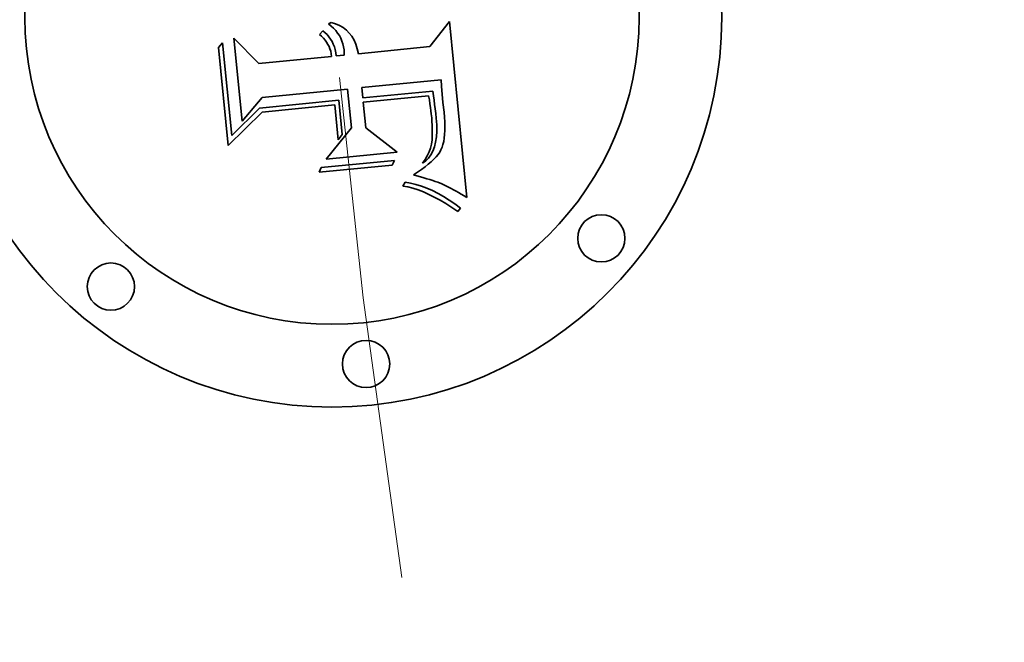
# Model space of a CAD drawing. Extents: x 0 to 10.8, y 0 to 8.3.
# Drawn here: x 1.1 to 1.3, y 5.1 to 5.2 of the extents above; entities that cross this region are included whole.
import ezdxf
from ezdxf.enums import TextEntityAlignment as Align

# ---------------------------------------------------------------- set-up
doc = ezdxf.new("R2010")
doc.units = 0
doc.header["$MEASUREMENT"] = 0
doc.linetypes.add('DASHDOT', pattern=[18.5, 12, -3, 0.5, -3])
doc.layers.get('0').update_dxf_attribs({"lineweight": 13})
doc.styles.get("Standard").update_dxf_attribs({"font": 'isocp.shx'})
doc.dimstyles.get("Standard").update_dxf_attribs({"dimtxt": 0.18, "dimasz": 0.18, "dimexe": 0.18, "dimexo": 0.0625, "dimgap": 0.09, "dimtad": 0, "dimtih": 1, "dimtoh": 1, "dimdec": 4, "dimzin": 0, "dimdsep": 46, "dimcen": 0.09, "dimadec": 0, "dimazin": 0, "dimtfac": 1, "dimtdec": 4, "dimtofl": 0, "dimtmove": 0, "dimatfit": 0, "dimfxl": 0, "dimtolj": 1, "dimtzin": 0, "dimarcsym": 0})

# ---------------------------------------------------------------- blocks, each defined once
blk = doc.blocks.new('*D')
at = {"color": 7, "lineweight": 13, "ltscale": 0.004098}
blk.add_line((5.10261, 7.49818), (5.20283, 7.62788), dxfattribs=at)
at = {"color": 7, "lineweight": 13, "ltscale": 0.00425}
for p, q in [((5.20283, 7.62788), (5.37283, 7.62788)), ((5.27343, 3.23302), (5.44343, 3.23302))]:
    blk.add_line(p, q, dxfattribs=at)
at = {"color": 7, "lineweight": 13, "ltscale": 0.001907}
blk.add_line((1.01999, 6.66073), (0.94371, 6.66073), dxfattribs=at)
at = {"color": 7, "lineweight": 13, "ltscale": 0.005894}
blk.add_line((1.1826, 6.49003), (1.01999, 6.66073), dxfattribs=at)
at = {"color": 7, "lineweight": 13, "ltscale": 0.008104}
blk.add_line((5.06821, 3.48392), (5.27343, 3.23302), dxfattribs=at)
at = {"color": 7, "lineweight": 13, "ltscale": 0.002874}
for p, q in [((1.80878, 3.23557), (1.87908, 3.32654)), ((7.13782, 1.81169), (7.13782, 1.92666)), ((6.8018, 1.52556), (6.8018, 1.64052)), ((6.8018, 0.83274), (6.8018, 0.9477)), ((7.13782, 0.83274), (7.13782, 0.9477))]:
    blk.add_line(p, q, dxfattribs=at)
at = {"color": 7, "lineweight": 13, "ltscale": 0.03937}
for p, q in [((1.3928, 1.40321), (1.3928, 2.38642)), ((5.58889, 1.40321), (5.58889, 2.38642)), ((1.5928, 2.30768), (3.11553, 2.30768)), ((3.86616, 2.30768), (5.38889, 2.30768)), ((1.68018, 2.08484), (3.20443, 2.08484)), ((4.04281, 2.08484), (5.30151, 2.08484)), ((5.53191, 1.61169), (7.21656, 1.61169)), ((6.00557, 1.32556), (6.88054, 1.32556)), ((6.00557, 1.1477), (6.88054, 1.1477)), ((6.00557, 1.1477), (7.21656, 1.1477)), ((1.73818, 0.68558), (3.11553, 0.68558)), ((4.07069, 0.68558), (5.24351, 0.68558))]:
    blk.add_line(p, q, dxfattribs=at)
at = {"color": 7, "lineweight": 13, "ltscale": 0.012991}
for p, q in [((1.48019, 1.64396), (1.48019, 2.16358)), ((5.5015, 1.64396), (5.5015, 2.16358))]:
    blk.add_line(p, q, dxfattribs=at)
at = {"color": 7, "lineweight": 13, "ltscale": 0.011553}
for p, q in [((1.53819, 1.06896), (1.53819, 0.60684)), ((5.4435, 1.06896), (5.4435, 0.60684))]:
    blk.add_line(p, q, dxfattribs=at)
at = {"color": 7, "lineweight": 13, "ltscale": 0.03937}
for points in [[(5.07624, 7.51856), (4.98032, 7.33992), (5.12899, 7.4778)], [(1.15847, 6.46704), (1.32055, 6.34523), (1.20674, 6.51303)], [(5.09401, 3.50503), (4.94158, 3.63873), (5.04241, 3.46282)], [(1.90545, 3.30616), (2.00137, 3.4848), (1.8527, 3.34692)], [(1.5928, 2.34101), (1.3928, 2.30768), (1.5928, 2.27435)], [(5.38889, 2.27435), (5.58889, 2.30768), (5.38889, 2.34101)], [(1.68018, 2.11818), (1.48019, 2.08484), (1.68018, 2.05151)], [(5.30151, 2.05151), (5.5015, 2.08484), (5.30151, 2.11818)], [(7.10449, 1.81169), (7.13782, 1.61169), (7.17116, 1.81169)], [(6.76847, 1.52556), (6.8018, 1.32556), (6.83513, 1.52556)], [(6.83513, 0.9477), (6.8018, 1.1477), (6.76847, 0.9477)], [(7.17116, 0.9477), (7.13782, 1.1477), (7.10449, 0.9477)], [(1.73818, 0.71891), (1.53819, 0.68558), (1.73818, 0.65224)], [(5.24351, 0.65224), (5.4435, 0.68558), (5.24351, 0.71891)]]:
    blk.add_lwpolyline(points, close=True, dxfattribs=at)
blk.add_arc((3.49084, 5.41236), 2.29138, 196.0477, 311.25033, dxfattribs=at)
for points in [[(4.98032, 7.33992), (5.12899, 7.4778), (5.07624, 7.51856)], [(1.15847, 6.46704), (1.32055, 6.34523), (1.20674, 6.51303)], [(4.94158, 3.63873), (5.04241, 3.46282), (5.09401, 3.50503)], [(1.8527, 3.34692), (1.90545, 3.30616), (2.00137, 3.4848)], [(1.3928, 2.30768), (1.5928, 2.27435), (1.5928, 2.34101)], [(5.38889, 2.27435), (5.58889, 2.30768), (5.38889, 2.34101)], [(1.48019, 2.08484), (1.68018, 2.05151), (1.68018, 2.11818)], [(5.30151, 2.05151), (5.5015, 2.08484), (5.30151, 2.11818)], [(7.10449, 1.81169), (7.13782, 1.61169), (7.17116, 1.81169)], [(6.76847, 1.52556), (6.8018, 1.32556), (6.83513, 1.52556)], [(6.76847, 0.9477), (6.83513, 0.9477), (6.8018, 1.1477)], [(7.10449, 0.9477), (7.17116, 0.9477), (7.13782, 1.1477)], [(1.53819, 0.68558), (1.73818, 0.65224), (1.73818, 0.71891)], [(5.24351, 0.65224), (5.4435, 0.68558), (5.24351, 0.71891)]]:
    blk.add_solid(points, dxfattribs=at)
for s, height, p, p2 in [('%%c', 0.098425, (5.45283, 7.57866), (5.55126, 7.57866)), ('"', 0.09843, (5.90017, 7.57866), (5.97235, 7.57866)), ('31.5', 0.098425, (5.65126, 7.57866), (5.90017, 7.57866)), ('%%c', 0.098425, (0.52199, 6.61152), (0.62042, 6.61152)), ('"', 0.09843, (0.79153, 6.61152), (0.86371, 6.61152)), ('1', 0.09843, (0.72042, 6.61152), (0.79153, 6.61152)), ('"', 0.09843, (6.04188, 3.18381), (6.11406, 3.18381)), ('%%c', 0.098425, (5.52343, 3.18381), (5.62186, 3.18381)), ('29.63', 0.098425, (5.72186, 3.18381), (6.04188, 3.18381)), ('BOLT CIRCLE', 0.0984252, (5.52343, 3.02633), (6.51167, 3.02633)), ('%%c', 0.098425, (3.19553, 2.25847), (3.29396, 2.25847)), ('"', 0.09843, (3.71398, 2.25847), (3.78616, 2.25847)), ('27.13', 0.098425, (3.39396, 2.25847), (3.71398, 2.25847)), ('%%c', 0.098425, (3.28443, 2.03563), (3.38285, 2.03563)), ('"', 0.09843, (3.62508, 2.03563), (3.69726, 2.03563)), ('26', 0.098425, (3.48285, 2.03563), (3.62508, 2.03563)), (' OD', 0.098425, (3.69726, 2.03563), (3.96281, 2.03563)), ('"', 0.09843, (7.13729, 1.33048), (7.20947, 1.33048)), ('3', 0.09843, (7.06618, 1.33048), (7.13729, 1.33048)), ('"', 0.09843, (6.89016, 1.18742), (6.96234, 1.18742)), ('1.15', 0.098425, (6.64126, 1.18742), (6.89016, 1.18742)), ('%%c', 0.098425, (3.19553, 0.63636), (3.29396, 0.63636)), ('"', 0.09843, (3.71398, 0.63636), (3.78616, 0.63636)), ('25.25', 0.098425, (3.39396, 0.63636), (3.71398, 0.63636)), (' ID', 0.098425, (3.78616, 0.63636), (3.99069, 0.63636))]:
    blk.add_text(s, height=height, dxfattribs=at).set_placement(p, p2, align=Align.FIT)
blk = doc.blocks.new('BLOCK8')
at = {"color": 7, "linetype": 'DASHDOT', "lineweight": 13, "ltscale": 0.03937}
blk.add_arc((0, 0), 14.815, 165.92121, 194.07879, dxfattribs=at)
blk = doc.blocks.new('BLOCK12')
at = {"color": 7, "lineweight": 35, "ltscale": 9.54285e-05}
blk.add_line((-14.7482, -1.4606), (-14.7449, -1.4588), dxfattribs=at)
at = {"color": 7, "lineweight": 35, "ltscale": 0.000109251}
blk.add_line((-14.7448, -1.4633), (-14.7482, -1.4606), dxfattribs=at)
at = {"color": 7, "lineweight": 35, "ltscale": 0.000146363}
blk.add_line((-14.7449, -1.4588), (-14.7392, -1.4604), dxfattribs=at)
at = {"color": 7, "lineweight": 35, "ltscale": 0.000105514}
blk.add_line((-14.7416, -1.4662), (-14.7448, -1.4633), dxfattribs=at)
at = {"color": 7, "lineweight": 35, "ltscale": 0.000139671}
blk.add_line((-14.7392, -1.4604), (-14.7341, -1.4626), dxfattribs=at)
at = {"color": 7, "lineweight": 35, "ltscale": 0.000135094}
blk.add_line((-14.7341, -1.4626), (-14.7294, -1.4653), dxfattribs=at)
at = {"color": 7, "lineweight": 35, "ltscale": 0.00102}
blk.add_line((-14.618, -1.4897), (-14.5928, -1.4576), dxfattribs=at)
at = {"color": 7, "lineweight": 35, "ltscale": 0.00567}
blk.add_line((-14.5928, -1.4576), (-14.5706, -1.6833), dxfattribs=at)
at = {"color": 7, "lineweight": 35, "ltscale": 0.000154684}
blk.add_line((-14.7596, -1.474), (-14.7554, -1.4695), dxfattribs=at)
at = {"color": 7, "lineweight": 35, "ltscale": 8.82249e-05}
blk.add_line((-14.757, -1.4764), (-14.7596, -1.474), dxfattribs=at)
at = {"color": 7, "lineweight": 35, "ltscale": 8.55304e-05}
blk.add_line((-14.7545, -1.4788), (-14.757, -1.4764), dxfattribs=at)
at = {"color": 7, "lineweight": 35, "ltscale": 9.32655e-05}
blk.add_line((-14.7554, -1.4695), (-14.7525, -1.4718), dxfattribs=at)
at = {"color": 7, "lineweight": 35, "ltscale": 9.15627e-05}
blk.add_line((-14.7525, -1.4718), (-14.7499, -1.4743), dxfattribs=at)
at = {"color": 7, "lineweight": 35, "ltscale": 9.0453e-05}
blk.add_line((-14.7499, -1.4743), (-14.7475, -1.4771), dxfattribs=at)
at = {"color": 7, "lineweight": 35, "ltscale": 9.02385e-05}
blk.add_line((-14.7475, -1.4771), (-14.7454, -1.48), dxfattribs=at)
at = {"color": 7, "lineweight": 35, "ltscale": 0.000102279}
blk.add_line((-14.7388, -1.4692), (-14.7416, -1.4662), dxfattribs=at)
at = {"color": 7, "lineweight": 35, "ltscale": 9.96895e-05}
blk.add_line((-14.7364, -1.4723), (-14.7388, -1.4692), dxfattribs=at)
at = {"color": 7, "lineweight": 35, "ltscale": 9.78665e-05}
blk.add_line((-14.7342, -1.4756), (-14.7364, -1.4723), dxfattribs=at)
at = {"color": 7, "lineweight": 35, "ltscale": 9.68415e-05}
blk.add_line((-14.7324, -1.479), (-14.7342, -1.4756), dxfattribs=at)
at = {"color": 7, "lineweight": 35, "ltscale": 0.000132605}
blk.add_line((-14.7294, -1.4653), (-14.7252, -1.4685), dxfattribs=at)
at = {"color": 7, "lineweight": 35, "ltscale": 0.000132356}
blk.add_line((-14.7252, -1.4685), (-14.7215, -1.4723), dxfattribs=at)
at = {"color": 7, "lineweight": 35, "ltscale": 0.000134346}
blk.add_line((-14.7215, -1.4723), (-14.7182, -1.4765), dxfattribs=at)
at = {"color": 7, "lineweight": 35, "ltscale": 0.000138665}
blk.add_line((-14.7182, -1.4765), (-14.7154, -1.4813), dxfattribs=at)
at = {"color": 7, "lineweight": 35, "ltscale": 0.000200979}
blk.add_line((-14.8893, -1.4908), (-14.8839, -1.4848), dxfattribs=at)
at = {"color": 7, "lineweight": 35, "ltscale": 0.002993}
blk.add_line((-14.8839, -1.4848), (-14.8722, -1.6039), dxfattribs=at)
at = {"color": 7, "lineweight": 35, "ltscale": 0.002682}
blk.add_line((-14.8588, -1.5855), (-14.8694, -1.4787), dxfattribs=at)
at = {"color": 7, "lineweight": 35, "ltscale": 0.001139}
blk.add_line((-14.8694, -1.4787), (-14.8376, -1.5114), dxfattribs=at)
at = {"color": 7, "lineweight": 35, "ltscale": 8.34073e-05}
blk.add_line((-14.7524, -1.4814), (-14.7545, -1.4788), dxfattribs=at)
at = {"color": 7, "lineweight": 35, "ltscale": 8.18189e-05}
blk.add_line((-14.7505, -1.484), (-14.7524, -1.4814), dxfattribs=at)
at = {"color": 7, "lineweight": 35, "ltscale": 8.05769e-05}
blk.add_line((-14.7488, -1.4868), (-14.7505, -1.484), dxfattribs=at)
at = {"color": 7, "lineweight": 35, "ltscale": 8.00145e-05}
blk.add_line((-14.7474, -1.4896), (-14.7488, -1.4868), dxfattribs=at)
at = {"color": 7, "lineweight": 35, "ltscale": 8.00335e-05}
blk.add_line((-14.7462, -1.4926), (-14.7474, -1.4896), dxfattribs=at)
at = {"color": 7, "lineweight": 35, "ltscale": 9.05907e-05}
blk.add_line((-14.7454, -1.48), (-14.7436, -1.4831), dxfattribs=at)
at = {"color": 7, "lineweight": 35, "ltscale": 9.17204e-05}
blk.add_line((-14.7436, -1.4831), (-14.742, -1.4864), dxfattribs=at)
at = {"color": 7, "lineweight": 35, "ltscale": 9.36325e-05}
blk.add_line((-14.742, -1.4864), (-14.7406, -1.4899), dxfattribs=at)
at = {"color": 7, "lineweight": 35, "ltscale": 9.61374e-05}
blk.add_line((-14.7406, -1.4899), (-14.7396, -1.4936), dxfattribs=at)
at = {"color": 7, "lineweight": 35, "ltscale": 9.65101e-05}
blk.add_line((-14.7309, -1.4825), (-14.7324, -1.479), dxfattribs=at)
at = {"color": 7, "lineweight": 35, "ltscale": 9.70191e-05}
blk.add_line((-14.7297, -1.4862), (-14.7309, -1.4825), dxfattribs=at)
at = {"color": 7, "lineweight": 35, "ltscale": 9.82882e-05}
blk.add_line((-14.7288, -1.49), (-14.7297, -1.4862), dxfattribs=at)
at = {"color": 7, "lineweight": 35, "ltscale": 0.000144986}
blk.add_line((-14.7154, -1.4813), (-14.713, -1.4866), dxfattribs=at)
at = {"color": 7, "lineweight": 35, "ltscale": 0.000152888}
blk.add_line((-14.713, -1.4866), (-14.7112, -1.4924), dxfattribs=at)
at = {"color": 7, "lineweight": 35, "ltscale": 0.002305}
blk.add_line((-14.7097, -1.4988), (-14.618, -1.4897), dxfattribs=at)
at = {"color": 7, "lineweight": 35, "ltscale": 0.003163}
blk.add_line((-14.8769, -1.6167), (-14.8893, -1.4908), dxfattribs=at)
at = {"color": 7, "lineweight": 35, "ltscale": 0.002349}
blk.add_line((-14.8376, -1.5114), (-14.7441, -1.5022), dxfattribs=at)
at = {"color": 7, "lineweight": 35, "ltscale": 8.05114e-05}
blk.add_line((-14.7452, -1.4957), (-14.7462, -1.4926), dxfattribs=at)
at = {"color": 7, "lineweight": 35, "ltscale": 8.15364e-05}
blk.add_line((-14.7446, -1.4989), (-14.7452, -1.4957), dxfattribs=at)
at = {"color": 7, "lineweight": 35, "ltscale": 8.31668e-05}
blk.add_line((-14.7441, -1.5022), (-14.7446, -1.4989), dxfattribs=at)
at = {"color": 7, "lineweight": 35, "ltscale": 9.91966e-05}
blk.add_line((-14.7396, -1.4936), (-14.7388, -1.4975), dxfattribs=at)
at = {"color": 7, "lineweight": 35, "ltscale": 0.000102862}
blk.add_line((-14.7388, -1.4975), (-14.7382, -1.5016), dxfattribs=at)
at = {"color": 7, "lineweight": 35, "ltscale": 0.000256742}
blk.add_line((-14.7382, -1.5016), (-14.728, -1.5006), dxfattribs=at)
at = {"color": 7, "lineweight": 35, "ltscale": 0.000100389}
blk.add_line((-14.7282, -1.494), (-14.7288, -1.49), dxfattribs=at)
at = {"color": 7, "lineweight": 35, "ltscale": 8.26695e-05}
blk.add_line((-14.728, -1.4973), (-14.7282, -1.494), dxfattribs=at)
at = {"color": 7, "lineweight": 35, "ltscale": 8.15859e-05}
blk.add_line((-14.728, -1.5006), (-14.728, -1.4973), dxfattribs=at)
at = {"color": 7, "lineweight": 35, "ltscale": 0.000162467}
blk.add_line((-14.7112, -1.4924), (-14.7097, -1.4988), dxfattribs=at)
at = {"color": 7, "lineweight": 35, "ltscale": 0.002557}
blk.add_line((-14.6037, -1.5322), (-14.7055, -1.5423), dxfattribs=at)
at = {"color": 7, "lineweight": 35, "ltscale": 0.000202194}
blk.add_line((-14.6031, -1.5403), (-14.6037, -1.5322), dxfattribs=at)
at = {"color": 7, "lineweight": 35, "ltscale": 0.000529875}
blk.add_line((-14.6013, -1.5614), (-14.6031, -1.5403), dxfattribs=at)
at = {"color": 7, "lineweight": 35, "ltscale": 0.002753}
blk.add_line((-14.7237, -1.5441), (-14.8333, -1.5549), dxfattribs=at)
at = {"color": 7, "lineweight": 35, "ltscale": 0.001251}
blk.add_line((-14.7188, -1.5939), (-14.7237, -1.5441), dxfattribs=at)
at = {"color": 7, "lineweight": 35, "ltscale": 0.000333257}
blk.add_line((-14.7055, -1.5423), (-14.7042, -1.5555), dxfattribs=at)
at = {"color": 7, "lineweight": 35, "ltscale": 0.002256}
blk.add_line((-14.7042, -1.5555), (-14.6143, -1.5467), dxfattribs=at)
at = {"color": 7, "lineweight": 35, "ltscale": 0.002109}
blk.add_line((-14.6197, -1.5527), (-14.7036, -1.561), dxfattribs=at)
at = {"color": 7, "lineweight": 35, "ltscale": 0.000135661}
blk.add_line((-14.6188, -1.558), (-14.6197, -1.5527), dxfattribs=at)
at = {"color": 7, "lineweight": 35, "ltscale": 0.000158503}
blk.add_line((-14.6143, -1.5467), (-14.6135, -1.553), dxfattribs=at)
at = {"color": 7, "lineweight": 35, "ltscale": 0.000137324}
blk.add_line((-14.6135, -1.553), (-14.6127, -1.5584), dxfattribs=at)
at = {"color": 7, "lineweight": 35, "ltscale": 0.000996566}
blk.add_line((-14.8333, -1.5549), (-14.8588, -1.5855), dxfattribs=at)
at = {"color": 7, "lineweight": 35, "ltscale": 0.002551}
blk.add_line((-14.8364, -1.5686), (-14.7348, -1.5586), dxfattribs=at)
at = {"color": 7, "lineweight": 35, "ltscale": 0.002338}
blk.add_line((-14.7401, -1.5646), (-14.8332, -1.5737), dxfattribs=at)
at = {"color": 7, "lineweight": 35, "ltscale": 0.00112}
blk.add_line((-14.7358, -1.6091), (-14.7401, -1.5646), dxfattribs=at)
at = {"color": 7, "lineweight": 35, "ltscale": 0.001098}
blk.add_line((-14.7348, -1.5586), (-14.7305, -1.6023), dxfattribs=at)
at = {"color": 7, "lineweight": 35, "ltscale": 0.000824847}
blk.add_line((-14.7036, -1.561), (-14.7004, -1.5938), dxfattribs=at)
at = {"color": 7, "lineweight": 35, "ltscale": 0.000126292}
blk.add_line((-14.618, -1.563), (-14.6188, -1.558), dxfattribs=at)
at = {"color": 7, "lineweight": 35, "ltscale": 0.000117021}
blk.add_line((-14.6173, -1.5677), (-14.618, -1.563), dxfattribs=at)
at = {"color": 7, "lineweight": 35, "ltscale": 0.000140757}
blk.add_line((-14.6127, -1.5584), (-14.612, -1.564), dxfattribs=at)
at = {"color": 7, "lineweight": 35, "ltscale": 0.000144279}
blk.add_line((-14.612, -1.564), (-14.6113, -1.5697), dxfattribs=at)
at = {"color": 7, "lineweight": 35, "ltscale": 0.000311411}
blk.add_line((-14.5998, -1.5738), (-14.6013, -1.5614), dxfattribs=at)
at = {"color": 7, "lineweight": 35, "ltscale": 0.001531}
blk.add_line((-14.8332, -1.5737), (-14.8769, -1.6167), dxfattribs=at)
at = {"color": 7, "lineweight": 35, "ltscale": 0.001258}
blk.add_line((-14.8722, -1.6039), (-14.8364, -1.5686), dxfattribs=at)
at = {"color": 7, "lineweight": 35, "ltscale": 0.000107776}
blk.add_line((-14.6167, -1.5719), (-14.6173, -1.5677), dxfattribs=at)
at = {"color": 7, "lineweight": 35, "ltscale": 9.85669e-05}
blk.add_line((-14.6163, -1.5759), (-14.6167, -1.5719), dxfattribs=at)
at = {"color": 7, "lineweight": 35, "ltscale": 0.000127654}
blk.add_line((-14.6158, -1.5809), (-14.6163, -1.5759), dxfattribs=at)
at = {"color": 7, "lineweight": 35, "ltscale": 0.00014774}
blk.add_line((-14.6113, -1.5697), (-14.6106, -1.5756), dxfattribs=at)
at = {"color": 7, "lineweight": 35, "ltscale": 0.000151213}
blk.add_line((-14.6106, -1.5756), (-14.61, -1.5816), dxfattribs=at)
at = {"color": 7, "lineweight": 35, "ltscale": 0.000162363}
blk.add_line((-14.5993, -1.5803), (-14.5998, -1.5738), dxfattribs=at)
at = {"color": 7, "lineweight": 35, "ltscale": 0.00012094}
blk.add_line((-14.6155, -1.5858), (-14.6158, -1.5809), dxfattribs=at)
at = {"color": 7, "lineweight": 35, "ltscale": 0.000114102}
blk.add_line((-14.6152, -1.5903), (-14.6155, -1.5858), dxfattribs=at)
at = {"color": 7, "lineweight": 35, "ltscale": 0.000107385}
blk.add_line((-14.615, -1.5946), (-14.6152, -1.5903), dxfattribs=at)
at = {"color": 7, "lineweight": 35, "ltscale": 0.000214546}
blk.add_line((-14.61, -1.5816), (-14.6094, -1.5902), dxfattribs=at)
at = {"color": 7, "lineweight": 35, "ltscale": 0.000198562}
blk.add_line((-14.6094, -1.5902), (-14.6093, -1.5981), dxfattribs=at)
at = {"color": 7, "lineweight": 35, "ltscale": 0.000152793}
blk.add_line((-14.5989, -1.5864), (-14.5993, -1.5803), dxfattribs=at)
at = {"color": 7, "lineweight": 35, "ltscale": 0.00014337}
blk.add_line((-14.5988, -1.5921), (-14.5989, -1.5864), dxfattribs=at)
at = {"color": 7, "lineweight": 35, "ltscale": 0.00129}
blk.add_line((-14.7513, -1.6339), (-14.7188, -1.5939), dxfattribs=at)
at = {"color": 7, "lineweight": 35, "ltscale": 0.000216447}
blk.add_line((-14.7305, -1.6023), (-14.7358, -1.6091), dxfattribs=at)
at = {"color": 7, "lineweight": 35, "ltscale": 0.001271}
blk.add_line((-14.7004, -1.5938), (-14.6602, -1.625), dxfattribs=at)
at = {"color": 7, "lineweight": 35, "ltscale": 8.74482e-05}
blk.add_line((-14.6151, -1.6059), (-14.615, -1.6024), dxfattribs=at)
at = {"color": 7, "lineweight": 35, "ltscale": 0.000100705}
blk.add_line((-14.615, -1.5986), (-14.615, -1.5946), dxfattribs=at)
at = {"color": 7, "lineweight": 35, "ltscale": 9.40853e-05}
blk.add_line((-14.615, -1.6024), (-14.615, -1.5986), dxfattribs=at)
at = {"color": 7, "lineweight": 35, "ltscale": 0.000183433}
blk.add_line((-14.6093, -1.5981), (-14.6098, -1.6054), dxfattribs=at)
at = {"color": 7, "lineweight": 35, "ltscale": 0.000116532}
blk.add_line((-14.5997, -1.6071), (-14.5992, -1.6025), dxfattribs=at)
at = {"color": 7, "lineweight": 35, "ltscale": 0.000125183}
blk.add_line((-14.5992, -1.6025), (-14.5989, -1.5975), dxfattribs=at)
at = {"color": 7, "lineweight": 35, "ltscale": 0.000134208}
blk.add_line((-14.5989, -1.5975), (-14.5988, -1.5921), dxfattribs=at)
at = {"color": 7, "lineweight": 35, "ltscale": 0.000130954}
blk.add_line((-14.6173, -1.6199), (-14.6161, -1.6148), dxfattribs=at)
at = {"color": 7, "lineweight": 35, "ltscale": 0.000142967}
blk.add_line((-14.6161, -1.6148), (-14.6153, -1.6091), dxfattribs=at)
at = {"color": 7, "lineweight": 35, "ltscale": 8.10663e-05}
blk.add_line((-14.6153, -1.6091), (-14.6151, -1.6059), dxfattribs=at)
at = {"color": 7, "lineweight": 35, "ltscale": 0.000156652}
blk.add_line((-14.6107, -1.6121), (-14.6122, -1.6182), dxfattribs=at)
at = {"color": 7, "lineweight": 35, "ltscale": 0.000169243}
blk.add_line((-14.6098, -1.6054), (-14.6107, -1.6121), dxfattribs=at)
at = {"color": 7, "lineweight": 35, "ltscale": 9.27824e-05}
blk.add_line((-14.6025, -1.6188), (-14.6014, -1.6153), dxfattribs=at)
at = {"color": 7, "lineweight": 35, "ltscale": 0.000100121}
blk.add_line((-14.6014, -1.6153), (-14.6004, -1.6114), dxfattribs=at)
at = {"color": 7, "lineweight": 35, "ltscale": 0.000108117}
blk.add_line((-14.6004, -1.6114), (-14.5997, -1.6071), dxfattribs=at)
at = {"color": 7, "lineweight": 35, "ltscale": 0.002289}
blk.add_line((-14.6602, -1.625), (-14.7513, -1.6339), dxfattribs=at)
at = {"color": 7, "lineweight": 35, "ltscale": 0.000135445}
blk.add_line((-14.6214, -1.6298), (-14.6191, -1.6249), dxfattribs=at)
at = {"color": 7, "lineweight": 35, "ltscale": 0.000130551}
blk.add_line((-14.6168, -1.6285), (-14.6199, -1.6327), dxfattribs=at)
at = {"color": 7, "lineweight": 35, "ltscale": 0.000132518}
blk.add_line((-14.6191, -1.6249), (-14.6173, -1.6199), dxfattribs=at)
at = {"color": 7, "lineweight": 35, "ltscale": 0.000136764}
blk.add_line((-14.6143, -1.6237), (-14.6168, -1.6285), dxfattribs=at)
at = {"color": 7, "lineweight": 35, "ltscale": 0.00014559}
blk.add_line((-14.6122, -1.6182), (-14.6143, -1.6237), dxfattribs=at)
at = {"color": 7, "lineweight": 35, "ltscale": 9.95864e-05}
blk.add_line((-14.6101, -1.6311), (-14.6076, -1.628), dxfattribs=at)
at = {"color": 7, "lineweight": 35, "ltscale": 9.23229e-05}
blk.add_line((-14.6076, -1.628), (-14.6055, -1.625), dxfattribs=at)
at = {"color": 7, "lineweight": 35, "ltscale": 8.58893e-05}
blk.add_line((-14.6055, -1.625), (-14.6039, -1.622), dxfattribs=at)
at = {"color": 7, "lineweight": 35, "ltscale": 8.59519e-05}
blk.add_line((-14.6039, -1.622), (-14.6025, -1.6188), dxfattribs=at)
at = {"color": 7, "lineweight": 35, "ltscale": 0.00236}
for p, q in [((-14.7575, -1.6449), (-14.6635, -1.6356)), ((-14.6663, -1.6416), (-14.7602, -1.6509))]:
    blk.add_line(p, q, dxfattribs=at)
at = {"color": 7, "lineweight": 35, "ltscale": 0.000163999}
for p, q in [((-14.6635, -1.6356), (-14.6663, -1.6416)), ((-14.7602, -1.6509), (-14.7575, -1.6449))]:
    blk.add_line(p, q, dxfattribs=at)
at = {"color": 7, "lineweight": 35, "ltscale": 0.000145242}
blk.add_line((-14.6276, -1.6393), (-14.6242, -1.6346), dxfattribs=at)
at = {"color": 7, "lineweight": 35, "ltscale": 0.000127309}
blk.add_line((-14.6235, -1.6363), (-14.6276, -1.6393), dxfattribs=at)
at = {"color": 7, "lineweight": 35, "ltscale": 0.000132795}
blk.add_line((-14.6243, -1.644), (-14.6201, -1.6407), dxfattribs=at)
at = {"color": 7, "lineweight": 35, "ltscale": 0.000139764}
blk.add_line((-14.6242, -1.6346), (-14.6214, -1.6298), dxfattribs=at)
at = {"color": 7, "lineweight": 35, "ltscale": 0.00012741}
blk.add_line((-14.6199, -1.6327), (-14.6235, -1.6363), dxfattribs=at)
at = {"color": 7, "lineweight": 35, "ltscale": 0.000123965}
blk.add_line((-14.6201, -1.6407), (-14.6164, -1.6374), dxfattribs=at)
at = {"color": 7, "lineweight": 35, "ltscale": 0.000115526}
blk.add_line((-14.6164, -1.6374), (-14.613, -1.6342), dxfattribs=at)
at = {"color": 7, "lineweight": 35, "ltscale": 0.000107236}
blk.add_line((-14.613, -1.6342), (-14.6101, -1.6311), dxfattribs=at)
at = {"color": 7, "lineweight": 35, "ltscale": 0.000160387}
blk.add_line((-14.6393, -1.6541), (-14.6339, -1.6507), dxfattribs=at)
at = {"color": 7, "lineweight": 35, "ltscale": 0.000117663}
blk.add_line((-14.6348, -1.6554), (-14.6393, -1.6541), dxfattribs=at)
at = {"color": 7, "lineweight": 35, "ltscale": 0.000151081}
blk.add_line((-14.6339, -1.6507), (-14.6289, -1.6473), dxfattribs=at)
at = {"color": 7, "lineweight": 35, "ltscale": 0.000141793}
blk.add_line((-14.6289, -1.6473), (-14.6243, -1.644), dxfattribs=at)
at = {"color": 7, "lineweight": 35, "ltscale": 0.000137876}
blk.add_line((-14.6526, -1.6686), (-14.65, -1.6637), dxfattribs=at)
at = {"color": 7, "lineweight": 35, "ltscale": 0.000177711}
blk.add_line((-14.65, -1.6637), (-14.643, -1.6649), dxfattribs=at)
at = {"color": 7, "lineweight": 35, "ltscale": 0.000180596}
blk.add_line((-14.643, -1.6649), (-14.636, -1.6666), dxfattribs=at)
at = {"color": 7, "lineweight": 35, "ltscale": 0.000184277}
blk.add_line((-14.636, -1.6666), (-14.6289, -1.6688), dxfattribs=at)
at = {"color": 7, "lineweight": 35, "ltscale": 0.000118971}
blk.add_line((-14.6302, -1.6567), (-14.6348, -1.6554), dxfattribs=at)
at = {"color": 7, "lineweight": 35, "ltscale": 0.000112544}
blk.add_line((-14.6259, -1.658), (-14.6302, -1.6567), dxfattribs=at)
at = {"color": 7, "lineweight": 35, "ltscale": 0.000106194}
blk.add_line((-14.6219, -1.6592), (-14.6259, -1.658), dxfattribs=at)
at = {"color": 7, "lineweight": 35, "ltscale": 9.98524e-05}
blk.add_line((-14.6181, -1.6604), (-14.6219, -1.6592), dxfattribs=at)
at = {"color": 7, "lineweight": 35, "ltscale": 9.352e-05}
blk.add_line((-14.6145, -1.6616), (-14.6181, -1.6604), dxfattribs=at)
at = {"color": 7, "lineweight": 35, "ltscale": 8.72307e-05}
blk.add_line((-14.6112, -1.6627), (-14.6145, -1.6616), dxfattribs=at)
at = {"color": 7, "lineweight": 35, "ltscale": 8.08932e-05}
blk.add_line((-14.6081, -1.6638), (-14.6112, -1.6627), dxfattribs=at)
at = {"color": 7, "lineweight": 35, "ltscale": 0.000142838}
blk.add_line((-14.6028, -1.6659), (-14.6081, -1.6638), dxfattribs=at)
at = {"color": 7, "lineweight": 35, "ltscale": 0.000123605}
blk.add_line((-14.5983, -1.6679), (-14.6028, -1.6659), dxfattribs=at)
at = {"color": 7, "lineweight": 35, "ltscale": 0.000160218}
blk.add_line((-14.6463, -1.6698), (-14.6526, -1.6686), dxfattribs=at)
at = {"color": 7, "lineweight": 35, "ltscale": 0.000166847}
blk.add_line((-14.6399, -1.6715), (-14.6463, -1.6698), dxfattribs=at)
at = {"color": 7, "lineweight": 35, "ltscale": 0.000173883}
blk.add_line((-14.6333, -1.6736), (-14.6399, -1.6715), dxfattribs=at)
at = {"color": 7, "lineweight": 35, "ltscale": 0.000181629}
blk.add_line((-14.6265, -1.6762), (-14.6333, -1.6736), dxfattribs=at)
at = {"color": 7, "lineweight": 35, "ltscale": 0.000188587}
blk.add_line((-14.6289, -1.6688), (-14.6219, -1.6714), dxfattribs=at)
at = {"color": 7, "lineweight": 35, "ltscale": 0.000189725}
blk.add_line((-14.6195, -1.6793), (-14.6265, -1.6762), dxfattribs=at)
at = {"color": 7, "lineweight": 35, "ltscale": 0.000193506}
blk.add_line((-14.6219, -1.6714), (-14.6148, -1.6745), dxfattribs=at)
at = {"color": 7, "lineweight": 35, "ltscale": 0.000198239}
blk.add_line((-14.6124, -1.6827), (-14.6195, -1.6793), dxfattribs=at)
at = {"color": 7, "lineweight": 35, "ltscale": 0.000198966}
blk.add_line((-14.6148, -1.6745), (-14.6076, -1.678), dxfattribs=at)
at = {"color": 7, "lineweight": 35, "ltscale": 0.000204975}
blk.add_line((-14.6076, -1.678), (-14.6005, -1.682), dxfattribs=at)
at = {"color": 7, "lineweight": 35, "ltscale": 0.000138932}
blk.add_line((-14.5933, -1.6703), (-14.5983, -1.6679), dxfattribs=at)
at = {"color": 7, "lineweight": 35, "ltscale": 7.75124e-05}
blk.add_line((-14.5906, -1.6718), (-14.5933, -1.6703), dxfattribs=at)
at = {"color": 7, "lineweight": 35, "ltscale": 8.27654e-05}
blk.add_line((-14.5877, -1.6733), (-14.5906, -1.6718), dxfattribs=at)
at = {"color": 7, "lineweight": 35, "ltscale": 8.81173e-05}
blk.add_line((-14.5846, -1.6751), (-14.5877, -1.6733), dxfattribs=at)
at = {"color": 7, "lineweight": 35, "ltscale": 9.35001e-05}
blk.add_line((-14.5813, -1.6769), (-14.5846, -1.6751), dxfattribs=at)
at = {"color": 7, "lineweight": 35, "ltscale": 9.88305e-05}
blk.add_line((-14.5779, -1.6789), (-14.5813, -1.6769), dxfattribs=at)
at = {"color": 7, "lineweight": 35, "ltscale": 0.00010423}
blk.add_line((-14.5743, -1.6811), (-14.5779, -1.6789), dxfattribs=at)
at = {"color": 7, "lineweight": 35, "ltscale": 0.000207069}
blk.add_line((-14.6051, -1.6867), (-14.6124, -1.6827), dxfattribs=at)
at = {"color": 7, "lineweight": 35, "ltscale": 0.000216203}
blk.add_line((-14.5976, -1.6911), (-14.6051, -1.6867), dxfattribs=at)
at = {"color": 7, "lineweight": 35, "ltscale": 0.000211518}
blk.add_line((-14.6005, -1.682), (-14.5933, -1.6865), dxfattribs=at)
at = {"color": 7, "lineweight": 35, "ltscale": 0.000225663}
blk.add_line((-14.59, -1.6959), (-14.5976, -1.6911), dxfattribs=at)
at = {"color": 7, "lineweight": 35, "ltscale": 0.000218365}
blk.add_line((-14.5933, -1.6865), (-14.5861, -1.6915), dxfattribs=at)
at = {"color": 7, "lineweight": 35, "ltscale": 0.000225734}
blk.add_line((-14.5861, -1.6915), (-14.5789, -1.6969), dxfattribs=at)
at = {"color": 7, "lineweight": 35, "ltscale": 0.000109682}
blk.add_line((-14.5706, -1.6833), (-14.5743, -1.6811), dxfattribs=at)
at = {"color": 7, "lineweight": 35, "ltscale": 0.000235296}
blk.add_line((-14.5822, -1.7012), (-14.59, -1.6959), dxfattribs=at)
at = {"color": 7, "lineweight": 35, "ltscale": 0.000135262}
blk.add_line((-14.5789, -1.6969), (-14.5822, -1.7012), dxfattribs=at)
at = {"color": 7, "lineweight": 35, "ltscale": 0.03937}
for centre, radius in [((0, 0), 15.75), ((-14.7437, -1.4521), 0.5), ((-14.7437, -1.4521), 0.3939), ((-14.3982, -1.7357), 0.0303), ((-15.0272, -1.7976), 0.0303), ((-14.6999, -1.8969), 0.0303)]:
    blk.add_circle(centre, radius, dxfattribs=at)

msp = doc.modelspace()

# ---------------------------------------------------------------- block references
at = {"lineweight": 0, "xscale": 0.154666, "yscale": 0.154666, "zscale": 0.154666}
for name in ['BLOCK12', 'BLOCK8']:
    msp.add_blockref(name, (3.490845, 5.41236), dxfattribs=at)

# ---------------------------------------------------------------- dimensions: what is measured, and where the dimension line sits
at = {"color": 0, "lineweight": 0}
for p1, p2, middle in [((2.001366, 3.484797), (4.980324, 7.339922), (5.393415, 7.874511)), ((1.427228, 6.233238), (1.320549, 6.345225), (0.864357, 6.824112)), ((2.040105, 7.18599), (4.941584, 3.63873), (5.610304, 2.821174))]:
    dim = msp.add_diameter_dim_2p(p1=p1, p2=p2, dimstyle='Standard', override={"dimlfac": 6.465545}, dxfattribs=at)
    dim.commit()
    dim.dimension.update_dxf_attribs({"geometry": '*D', "text_midpoint": middle, "dimtype": 163})
for base, p1, p2, angle, text, middle, dimtype in [((1.538187, 0.685575), (5.443503, 1.147696), (1.538187, 1.147696), 180, '%%c<> ID', (3.59311, 0.685575), 161), ((1.480187, 2.084844), (5.501503, 1.574607), (1.480187, 1.574607), 180, '%%c<> OD', (3.623619, 2.084844), 161), ((1.392801, 2.307678), (5.588889, 1.325562), (1.392801, 1.325562), 179.99905, '%%c<>', (3.490845, 2.307678), 160)]:
    dim = msp.add_linear_dim(base=base, p1=p1, p2=p2, angle=angle, text=text, dimstyle='Standard', override={"dimlfac": 6.465545}, dxfattribs=at)
    dim.commit()
    dim.dimension.update_dxf_attribs({"geometry": '*D', "text_midpoint": middle, "dimtype": dimtype})
for base, p1, angle, middle, dimtype in [((6.801799, 1.147696), (5.926834, 1.325562), 270, (6.801799, 1.236629), 161), ((7.137822, 1.147696), (5.45317, 1.611694), 269.99857, (7.137822, 1.379695), 160)]:
    dim = msp.add_linear_dim(base=base, p1=p1, p2=(5.926834, 1.147696), angle=angle, dimstyle='Standard', override={"dimlfac": 6.465545}, dxfattribs=at)
    dim.commit()
    dim.dimension.update_dxf_attribs({"geometry": '*D', "text_midpoint": middle, "dimtype": dimtype})

doc.saveas('drawing.dxf')
